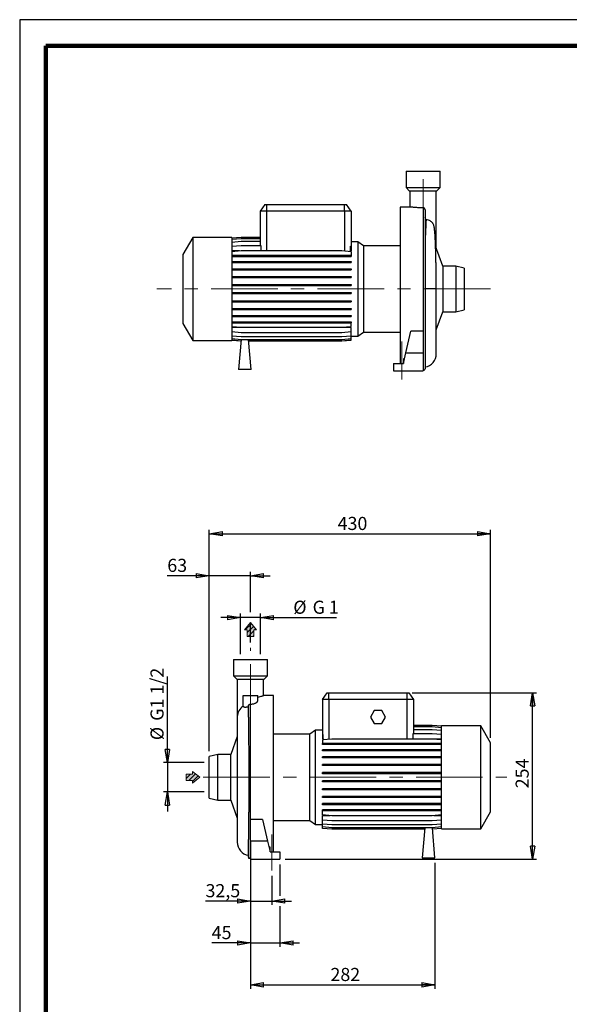
# Model space of a CAD drawing. Units: millimetres. Extents: x -4 to 213, y 0 to 297.
# Drawn here: x 0 to 105, y 109 to 297 of the extents above; entities that cross this region are included whole.
import ezdxf

# ---------------------------------------------------------------- set-up
doc = ezdxf.new("R2010")
doc.units = ezdxf.units.MM
doc.linetypes.add('CENTERX2', pattern=[20.32, 12.7, -2.54, 2.54, -2.54])
doc.layers.add('FORMAT', color=7, linetype='Continuous')
doc.styles.add('SLDTEXTSTYLE0', font='TXT', dxfattribs={"width": 0.605})
doc.styles.add('SLDTEXTSTYLE6', font='TXT', dxfattribs={"width": 0.57})
doc.dimstyles.new('SLDDIMSTYLE0', dxfattribs={"dimtxt": 2.5, "dimasz": 2.5, "dimexe": 0, "dimexo": 0.0625, "dimtad": 1, "dimlfac": 8, "dimrnd": 1e-09, "dimzin": 12, "dimdsep": 46, "dimtxsty": 'SLDTEXTSTYLE0', "dimblk1": 'CLOSED', "dimblk2": 'CLOSED', "dimsah": 1, "dimcen": 0.09, "dimadec": 0, "dimazin": 3, "dimtfac": 1, "dimtofl": 0, "dimtmove": 0, "dimatfit": 3, "dimldrblk": 'CLOSED', "dimfxl": 0, "dimfrac": 2, "dimtolj": 1, "dimtzin": 12, "dimarcsym": 0})
doc.dimstyles.new('SLDDIMSTYLE1', dxfattribs={"dimtxt": 2.5, "dimasz": 2.5, "dimexe": 0, "dimexo": 0.0625, "dimtad": 1, "dimlfac": 8, "dimrnd": 1e-09, "dimzin": 12, "dimdsep": 46, "dimtxsty": 'SLDTEXTSTYLE0', "dimblk1": 'CLOSED', "dimblk2": 'CLOSED', "dimsah": 1, "dimcen": 0.09, "dimadec": 0, "dimazin": 3, "dimtfac": 1, "dimtmove": 0, "dimatfit": 0, "dimldrblk": 'CLOSED', "dimfxl": 0, "dimfrac": 2, "dimtolj": 1, "dimtzin": 12, "dimarcsym": 0})

# ---------------------------------------------------------------- blocks, each defined once
blk = doc.blocks.new('Arrow DX')
at = {"linetype": 'Continuous'}
blk.add_hatch(color=7, dxfattribs=at).paths.add_polyline_path([(6.14, -3.06), (6.14, -5.67), (13.11, 0), (6.14, 5.67), (6.14, 3.06), (0, 3.06), (0, -3.06)], flags=0)
h = blk.add_hatch(dxfattribs=at)
h.set_pattern_fill('ANSI31', color=8, style=0)
h.paths.add_polyline_path([(6.14, -3.06), (6.14, -5.67), (13.11, 0), (6.14, 5.67), (6.14, 3.06), (0, 3.06), (0, -3.06)], flags=0)
at = {"color": 7, "linetype": 'Continuous', "lineweight": 18}
for p, q in [((6.14, 3.06), (0, 3.06)), ((0, 3.06), (0, -3.06)), ((13.11, 0), (6.14, 5.67)), ((6.14, 5.67), (6.14, 3.06)), ((0, -3.06), (6.14, -3.06)), ((6.14, -5.67), (13.11, 0)), ((6.14, -3.06), (6.14, -5.67))]:
    blk.add_line(p, q, dxfattribs=at)
blk = doc.blocks.new('Arrow SU')
at = {"linetype": 'Continuous'}
blk.add_hatch(color=7, dxfattribs=at).paths.add_polyline_path([(3.06, 6.14), (5.67, 6.14), (0, 13.11), (-5.67, 6.14), (-3.06, 6.14), (-3.06, 0), (3.06, 0)], flags=0)
h = blk.add_hatch(dxfattribs=at)
h.set_pattern_fill('ANSI31', color=8, style=0)
h.paths.add_polyline_path([(3.06, 6.14), (5.67, 6.14), (0, 13.11), (-5.67, 6.14), (-3.06, 6.14), (-3.06, 0), (3.06, 0)], flags=0)
at = {"color": 7, "linetype": 'Continuous', "lineweight": 18}
for p, q in [((0, 13.11), (-5.67, 6.14)), ((5.67, 6.14), (0, 13.11)), ((-5.67, 6.14), (-3.06, 6.14)), ((-3.06, 6.14), (-3.06, 0)), ((3.06, 6.14), (5.67, 6.14)), ((3.06, 0), (3.06, 6.14)), ((-3.06, 0), (3.06, 0))]:
    blk.add_line(p, q, dxfattribs=at)
blk = doc.blocks.new('_Closed')
at = {"color": 0, "linetype": 'ByBlock', "lineweight": -2}
for p, q in [((-1, 0.166667), (0, 0)), ((-1, 0.166667), (-1, -0.166667)), ((0, 0), (-1, -0.166667)), ((0, 0), (-1, 0))]:
    blk.add_line(p, q, dxfattribs=at)
blk = doc.blocks.new('_D')
at = {"layer": 'FORMAT'}
for p, q in [((74.97, 168.46), (98.72, 168.46)), ((97.97, 136.71), (97.97, 168.46)), ((50.72, 136.71), (98.72, 136.71))]:
    blk.add_line(p, q, dxfattribs=at)
at = {"layer": 'FORMAT', "xscale": 2.5, "yscale": 2.5}
for p, rotation in [((97.97, 168.46), 90.0000000000004), ((97.97, 136.71), 270.0000000000004)]:
    blk.add_blockref('_Closed', p, dxfattribs=dict(at, rotation=rotation))
at = {"layer": 'FORMAT', "insert": (94.74, 150.24), "char_height": 2.5, "attachment_point": 1, "rotation": 90, "style": 'SLDTEXTSTYLE0'}
blk.add_mtext('254', dxfattribs=at)
blk = doc.blocks.new('_D_1')
at = {"layer": 'FORMAT'}
for p, q in [((42.2, 182.84), (38.45, 182.84)), ((42.2, 175.84), (42.2, 183.59)), ((45.98, 182.84), (42.2, 182.84)), ((45.98, 175.84), (45.98, 183.59)), ((45.98, 182.84), (60.5, 182.84))]:
    blk.add_line(p, q, dxfattribs=at)
at = {"layer": 'FORMAT', "xscale": 2.5, "yscale": 2.5}
blk.add_blockref('_Closed', (42.2, 182.84), dxfattribs=at)
at = {"layer": 'FORMAT', "xscale": 2.5, "yscale": 2.5, "rotation": 180.0000000000004}
blk.add_blockref('_Closed', (45.98, 182.84), dxfattribs=at)
at = {"layer": 'FORMAT', "char_height": 2.5, "attachment_point": 1}
for s, insert, style in [('%%c', (52.27, 186.06), 'SLDTEXTSTYLE0'), ('G 1', (55.96, 186.06), 'SLDTEXTSTYLE6')]:
    blk.add_mtext(s, dxfattribs=dict(at, insert=insert, style=style))
blk = doc.blocks.new('_D_2')
at = {"layer": 'FORMAT'}
for p, q in [((36.22, 190.84), (28.2, 190.84)), ((36.22, 157.34), (36.22, 191.59)), ((44.09, 190.84), (36.22, 190.84)), ((44.09, 183.84), (44.09, 191.59)), ((44.09, 190.84), (47.84, 190.84)), ((44.09, 178.06), (44.09, 181.84))]:
    blk.add_line(p, q, dxfattribs=at)
at = {"layer": 'FORMAT', "xscale": 2.5, "yscale": 2.5}
blk.add_blockref('_Closed', (36.22, 190.84), dxfattribs=at)
at = {"layer": 'FORMAT', "xscale": 2.5, "yscale": 2.5, "rotation": 180.0000000000004}
blk.add_blockref('_Closed', (44.09, 190.84), dxfattribs=at)
at = {"layer": 'FORMAT', "insert": (28.2, 194.06), "char_height": 2.5, "attachment_point": 1, "style": 'SLDTEXTSTYLE0'}
blk.add_mtext('63', dxfattribs=at)
blk = doc.blocks.new('_D_3')
at = {"layer": 'FORMAT'}
for p, q in [((28.22, 155.14), (28.22, 171.59)), ((35.22, 155.14), (27.47, 155.14)), ((28.22, 155.14), (28.22, 149.54)), ((35.22, 149.54), (27.47, 149.54)), ((28.22, 149.54), (28.22, 145.79))]:
    blk.add_line(p, q, dxfattribs=at)
at = {"layer": 'FORMAT', "xscale": 2.5, "yscale": 2.5}
for p, rotation in [((28.22, 155.14), 270.0000000000004), ((28.22, 149.54), 90.0000000000004)]:
    blk.add_blockref('_Closed', p, dxfattribs=dict(at, rotation=rotation))
at = {"layer": 'FORMAT', "char_height": 2.5, "attachment_point": 1, "rotation": 90, "style": 'SLDTEXTSTYLE0'}
for s, insert in [('G1 1/2', (24.99, 163.13)), ('%%c', (24.99, 159.43))]:
    blk.add_mtext(s, dxfattribs=dict(at, insert=insert))
blk = doc.blocks.new('_D_4')
at = {"layer": 'FORMAT'}
for p, q in [((44.09, 139.94), (44.09, 127.96)), ((48.15, 133.53), (48.15, 127.96)), ((44.09, 128.71), (35.5, 128.71)), ((44.09, 128.71), (48.15, 128.71)), ((48.15, 128.71), (51.9, 128.71))]:
    blk.add_line(p, q, dxfattribs=at)
at = {"layer": 'FORMAT', "xscale": 2.5, "yscale": 2.5}
blk.add_blockref('_Closed', (44.09, 128.71), dxfattribs=at)
at = {"layer": 'FORMAT', "xscale": 2.5, "yscale": 2.5, "rotation": 180.0000000000004}
blk.add_blockref('_Closed', (48.15, 128.71), dxfattribs=at)
at = {"layer": 'FORMAT', "insert": (35.5, 131.94), "char_height": 2.5, "attachment_point": 1, "style": 'SLDTEXTSTYLE0'}
blk.add_mtext('32,5', dxfattribs=at)
blk = doc.blocks.new('_D_5')
at = {"layer": 'FORMAT'}
for p, q in [((44.09, 139.94), (44.09, 119.96)), ((49.72, 135.71), (49.72, 129.71)), ((49.72, 127.71), (49.72, 119.96)), ((44.09, 120.71), (36.68, 120.71)), ((44.09, 120.71), (49.72, 120.71)), ((49.72, 120.71), (53.47, 120.71))]:
    blk.add_line(p, q, dxfattribs=at)
at = {"layer": 'FORMAT', "xscale": 2.5, "yscale": 2.5}
blk.add_blockref('_Closed', (44.09, 120.71), dxfattribs=at)
at = {"layer": 'FORMAT', "xscale": 2.5, "yscale": 2.5, "rotation": 180.0000000000004}
blk.add_blockref('_Closed', (49.72, 120.71), dxfattribs=at)
at = {"layer": 'FORMAT', "insert": (36.68, 123.94), "char_height": 2.5, "attachment_point": 1, "style": 'SLDTEXTSTYLE0'}
blk.add_mtext('45', dxfattribs=at)
blk = doc.blocks.new('_D_6')
at = {"layer": 'FORMAT'}
for p, q in [((44.09, 139.94), (44.09, 111.96)), ((79.34, 135.99), (79.34, 111.96)), ((44.09, 112.71), (79.34, 112.71))]:
    blk.add_line(p, q, dxfattribs=at)
at = {"layer": 'FORMAT', "xscale": 2.5, "yscale": 2.5, "rotation": 180.0000000000004}
blk.add_blockref('_Closed', (44.09, 112.71), dxfattribs=at)
at = {"layer": 'FORMAT', "xscale": 2.5, "yscale": 2.5}
blk.add_blockref('_Closed', (79.34, 112.71), dxfattribs=at)
at = {"layer": 'FORMAT', "insert": (59.37, 115.94), "char_height": 2.5, "attachment_point": 1, "style": 'SLDTEXTSTYLE0'}
blk.add_mtext('282', dxfattribs=at)
blk = doc.blocks.new('_D_7')
at = {"layer": 'FORMAT'}
for p, q in [((36.22, 157.34), (36.22, 199.59)), ((89.97, 159.9), (89.97, 199.59)), ((36.22, 198.84), (89.97, 198.84))]:
    blk.add_line(p, q, dxfattribs=at)
at = {"layer": 'FORMAT', "xscale": 2.5, "yscale": 2.5, "rotation": 180.0000000000004}
blk.add_blockref('_Closed', (36.22, 198.84), dxfattribs=at)
at = {"layer": 'FORMAT', "xscale": 2.5, "yscale": 2.5}
blk.add_blockref('_Closed', (89.97, 198.84), dxfattribs=at)
at = {"layer": 'FORMAT', "insert": (60.74, 202.06), "char_height": 2.5, "attachment_point": 1, "style": 'SLDTEXTSTYLE0'}
blk.add_mtext('430', dxfattribs=at)

msp = doc.modelspace()

# ---------------------------------------------------------------- linework, layer by layer
at = {"color": 7, "linetype": 'Continuous', "lineweight": 25}
for p, q in [((210, 297), (0, 297)), ((0, 297), (0, 0)), ((73.8061, 268.0825), (73.8061, 264.9575)), ((73.8061, 268.0825), (80.3061, 268.0825)), ((80.3061, 264.9575), (80.3061, 268.0825)), ((73.8061, 264.9575), (74.4311, 264.3325)), ((73.8061, 264.9575), (80.3061, 264.9575)), ((74.4311, 264.3325), (79.6811, 264.3325)), ((74.5373, 264.3325), (74.5373, 261.2075)), ((79.5748, 257.1629), (79.5748, 264.3325)), ((79.6811, 264.3325), (80.3061, 264.9575)), ((46.8063, 261.7075), (45.9311, 260.4575)), ((46.8063, 261.7075), (47.1811, 261.7075)), ((47.1811, 261.7075), (62.0561, 261.7075)), ((47.1811, 261.7075), (47.1811, 260.4575)), ((62.0561, 260.4575), (62.0561, 261.7075)), ((62.0561, 261.7075), (62.4308, 261.7075)), ((63.3061, 260.4575), (62.4308, 261.7075)), ((47.1811, 260.4575), (45.9311, 260.4575)), ((45.9311, 260.4575), (45.9311, 253.9124)), ((62.0561, 260.4575), (47.1811, 260.4575)), ((63.3061, 260.4575), (62.0561, 260.4575)), ((63.3061, 260.4575), (63.3061, 253.7574)), ((74.6177, 261.2075), (72.6811, 261.2075)), ((72.6811, 261.2075), (72.6811, 231.3325)), ((77.0686, 261.0808), (77.0686, 230.0825)), ((77.4436, 260.7228), (77.4436, 230.3325)), ((77.8336, 258.7887), (77.617, 258.8235)), ((79.5748, 253.3903), (79.5748, 257.1629)), ((33.0561, 255.395), (31.1811, 252.1474)), ((40.5561, 255.395), (33.0561, 255.395)), ((33.0561, 255.395), (33.0561, 235.77)), ((40.5561, 255.3278), (42.3281, 255.4828)), ((40.5561, 255.395), (40.5561, 235.77)), ((40.5561, 255.0615), (42.3281, 255.2166)), ((40.5561, 254.5327), (42.3281, 254.6878)), ((40.5561, 253.7574), (42.3281, 253.9124)), ((42.3281, 255.4828), (45.9311, 255.4828)), ((42.3281, 255.2166), (45.9311, 255.2166)), ((42.3281, 254.6878), (45.9311, 254.6878)), ((42.3281, 253.9124), (46.0697, 253.9124)), ((46.0697, 253.9124), (46.0697, 252.9138)), ((64.6147, 254.5831), (63.3061, 254.5831)), ((65.6867, 253.8325), (64.6147, 254.5831)), ((64.6147, 254.5831), (64.6147, 236.5819)), ((72.6811, 253.8325), (65.6867, 253.8325)), ((65.6867, 253.8325), (65.6867, 237.3325)), ((31.1811, 252.1474), (31.1811, 239.0176)), ((40.5561, 252.7588), (42.3281, 252.9138)), ((42.0148, 252.8864), (40.5561, 252.8864)), ((40.5561, 252.0094), (42.3281, 252.0094)), ((42.3281, 252.9138), (61.534, 252.9138)), ((42.3281, 252.0094), (42.3281, 251.8132)), ((42.3281, 252.0094), (61.534, 252.0094)), ((61.534, 252.9138), (63.3061, 252.7588)), ((61.534, 252.0094), (61.534, 251.8132)), ((61.534, 252.0094), (63.3061, 252.0094)), ((63.1675, 252.8864), (63.1675, 253.7695)), ((63.1675, 253.7695), (63.3061, 253.7574)), ((63.3061, 252.8864), (63.1675, 252.8864)), ((63.3061, 253.7574), (63.3061, 252.8864)), ((63.3061, 252.7588), (63.3061, 252.0094)), ((63.3061, 252.0094), (63.3061, 251.8132)), ((80.8061, 249.9575), (79.4514, 253.7346)), ((40.5561, 251.8132), (42.3281, 251.8132)), ((40.5561, 250.8122), (42.3281, 250.8122)), ((40.5561, 250.6159), (42.3281, 250.6159)), ((42.3281, 251.8132), (61.534, 251.8132)), ((42.3281, 250.8122), (42.3281, 250.6159)), ((42.3281, 250.8122), (61.534, 250.8122)), ((42.3281, 250.6159), (61.534, 250.6159)), ((61.534, 251.8132), (63.3061, 251.8132)), ((61.534, 250.8122), (61.534, 250.6159)), ((61.534, 250.8122), (63.3061, 250.8122)), ((61.534, 250.6159), (63.3061, 250.6159)), ((63.3061, 250.8122), (63.3061, 250.6159)), ((40.5561, 249.459), (42.3281, 249.459)), ((40.5561, 249.2627), (42.3281, 249.2627)), ((42.3281, 249.459), (42.3281, 249.2627)), ((42.3281, 249.459), (61.534, 249.459)), ((42.3281, 249.2627), (61.534, 249.2627)), ((61.534, 249.459), (61.534, 249.2627)), ((61.534, 249.459), (63.3061, 249.459)), ((61.534, 249.2627), (63.3061, 249.2627)), ((63.3061, 249.459), (63.3061, 249.2627)), ((83.3061, 249.9575), (80.8061, 249.9575)), ((80.8061, 249.9575), (80.8061, 241.2075)), ((84.9311, 249.5825), (83.3061, 249.9575)), ((83.3061, 249.9575), (83.3061, 241.2075)), ((84.9311, 249.5825), (84.9311, 241.5825)), ((40.5561, 247.9907), (42.3281, 247.9907)), ((40.5561, 247.7945), (42.3281, 247.7945)), ((40.5561, 246.4517), (42.3281, 246.4517)), ((42.3281, 247.9907), (42.3281, 247.7945)), ((42.3281, 247.9907), (61.534, 247.9907)), ((42.3281, 247.7945), (61.534, 247.7945)), ((42.3281, 246.4517), (42.3281, 246.2555)), ((42.3281, 246.4517), (61.534, 246.4517)), ((61.534, 247.9907), (61.534, 247.7945)), ((61.534, 247.9907), (63.3061, 247.9907)), ((61.534, 247.7945), (63.3061, 247.7945)), ((61.534, 246.4517), (61.534, 246.2555)), ((61.534, 246.4517), (63.3061, 246.4517)), ((63.3061, 247.9907), (63.3061, 247.7945)), ((63.3061, 246.4517), (63.3061, 246.2555)), ((40.5561, 246.2555), (42.3281, 246.2555)), ((40.5561, 244.8883), (42.3281, 244.8883)), ((40.5561, 244.6921), (42.3281, 244.6921)), ((42.3281, 246.2555), (61.534, 246.2555)), ((42.3281, 244.8883), (42.3281, 244.6921)), ((42.3281, 244.8883), (61.534, 244.8883)), ((42.3281, 244.6921), (61.534, 244.6921)), ((61.534, 246.2555), (63.3061, 246.2555)), ((61.534, 244.8883), (61.534, 244.6921)), ((61.534, 244.8883), (63.3061, 244.8883)), ((61.534, 244.6921), (63.3061, 244.6921)), ((63.3061, 244.8883), (63.3061, 244.6921)), ((79.5748, 233.1831), (79.5748, 245.5808)), ((40.5561, 243.3478), (42.3281, 243.3478)), ((40.5561, 243.1516), (42.3281, 243.1516)), ((42.3281, 243.3478), (42.3281, 243.1516)), ((42.3281, 243.3478), (61.534, 243.3478)), ((42.3281, 243.1516), (61.534, 243.1516)), ((61.534, 243.3478), (61.534, 243.1516)), ((61.534, 243.3478), (63.3061, 243.3478)), ((61.534, 243.1516), (63.3061, 243.1516)), ((63.3061, 243.3478), (63.3061, 243.1516)), ((40.5561, 241.8766), (42.3281, 241.8766)), ((40.5561, 241.6804), (42.3281, 241.6804)), ((42.3281, 241.8766), (42.3281, 241.6804)), ((42.3281, 241.8766), (61.534, 241.8766)), ((42.3281, 241.6804), (61.534, 241.6804)), ((61.534, 241.8766), (61.534, 241.6804)), ((61.534, 241.8766), (63.3061, 241.8766)), ((61.534, 241.6804), (63.3061, 241.6804)), ((63.3061, 241.8766), (63.3061, 241.6804)), ((79.5748, 237.7746), (80.8061, 241.2075)), ((80.8061, 241.2075), (83.3061, 241.2075)), ((83.3061, 241.2075), (84.9311, 241.5825)), ((31.1811, 239.0176), (33.0561, 235.77)), ((40.5561, 240.5191), (42.3281, 240.5191)), ((40.5561, 240.3228), (42.3281, 240.3228)), ((40.5561, 239.3162), (42.3281, 239.3162)), ((40.5561, 239.12), (42.3281, 239.12)), ((42.3281, 240.5191), (42.3281, 240.3228)), ((42.3281, 240.5191), (61.534, 240.5191)), ((42.3281, 240.3228), (61.534, 240.3228)), ((42.3281, 239.3162), (42.3281, 239.12)), ((42.3281, 239.3162), (61.534, 239.3162)), ((42.3281, 239.12), (61.534, 239.12)), ((61.534, 240.5191), (61.534, 240.3228)), ((61.534, 240.5191), (63.3061, 240.5191)), ((61.534, 240.3228), (63.3061, 240.3228)), ((61.534, 239.3162), (61.534, 239.12)), ((61.534, 239.3162), (63.3061, 239.3162)), ((61.534, 239.12), (63.3061, 239.12)), ((63.3061, 240.5191), (63.3061, 240.3228)), ((63.3061, 239.3162), (63.3061, 239.12)), ((63.3061, 238.4415), (63.3061, 239.12)), ((40.5561, 238.4415), (42.3281, 238.2865)), ((63.3061, 238.2571), (40.5561, 238.2571)), ((40.5561, 237.4362), (42.3281, 237.2812)), ((42.3281, 238.2865), (61.534, 238.2865)), ((42.3281, 237.2812), (61.534, 237.2812)), ((61.534, 238.2865), (63.3061, 238.4415)), ((61.534, 237.2812), (63.3061, 237.4362)), ((63.3061, 237.4362), (63.3061, 238.2571)), ((63.3061, 236.6533), (63.3061, 237.4362)), ((64.6147, 236.5819), (65.6867, 237.3325)), ((65.6867, 237.3325), (72.6811, 237.3325)), ((73.7822, 233.395), (74.7356, 237.5244)), ((77.0561, 237.5244), (74.7356, 237.5244)), ((77.0561, 237.5244), (77.0561, 233.395)), ((33.0561, 235.77), (40.5561, 235.77)), ((40.5561, 236.6533), (42.3281, 236.4983)), ((40.5561, 236.1163), (42.3281, 235.9613)), ((40.5561, 235.8415), (42.2836, 235.6904)), ((40.5561, 235.8372), (42.2832, 235.6861)), ((42.3074, 235.9631), (41.8061, 230.2325)), ((42.3281, 236.4983), (61.534, 236.4983)), ((42.3281, 235.9613), (61.534, 235.9613)), ((44.2436, 230.2325), (43.7424, 235.9613)), ((43.7664, 235.6865), (61.534, 235.6865)), ((43.7668, 235.6821), (61.534, 235.6821)), ((61.534, 236.4983), (63.3061, 236.6533)), ((61.534, 235.9613), (63.3061, 236.1163)), ((61.534, 235.6865), (63.3061, 235.8415)), ((61.534, 235.6821), (63.3061, 235.8372)), ((63.3061, 236.1163), (63.3061, 236.6533)), ((63.3061, 236.5819), (64.6147, 236.5819)), ((63.3061, 235.8415), (63.3061, 236.1163)), ((63.3061, 235.8372), (63.3061, 235.8415)), ((73.3061, 231.3325), (73.7822, 233.395)), ((73.7822, 233.395), (77.0561, 233.395)), ((77.0561, 233.395), (77.0561, 229.9575)), ((71.4311, 231.3325), (71.4311, 229.9575)), ((71.4311, 231.3325), (73.3061, 231.3325)), ((73.5145, 232.2353), (73.3061, 232.2353)), ((73.3061, 232.2353), (73.3061, 231.3325)), ((44.2436, 230.2325), (41.8061, 230.2325)), ((71.4311, 229.9575), (77.0561, 229.9575)), ((77.0686, 230.0825), (77.0561, 230.0825)), ((40.8402, 174.8393), (40.8402, 171.7143)), ((40.8402, 174.8393), (47.3402, 174.8393)), ((47.3402, 171.7143), (47.3402, 174.8393)), ((40.8402, 171.7143), (41.4652, 171.0893)), ((40.8402, 171.7143), (47.3402, 171.7143)), ((41.4652, 171.0893), (46.7152, 171.0893)), ((41.5714, 171.0893), (41.5714, 163.9197)), ((46.6089, 167.9385), (46.6089, 171.0893)), ((46.7152, 171.0893), (47.3402, 171.7143)), ((42.7152, 165.9252), (42.7152, 167.9643)), ((42.7152, 167.9643), (45.4652, 167.9643)), ((45.4652, 166.9167), (45.4652, 167.9643)), ((48.4652, 167.9643), (46.6089, 167.9643)), ((48.4652, 138.0893), (48.4652, 167.9643)), ((57.8402, 167.2143), (58.7155, 168.4643)), ((58.7155, 168.4643), (59.0902, 168.4643)), ((59.0902, 167.2143), (59.0902, 168.4643)), ((59.0902, 168.4643), (73.9652, 168.4643)), ((73.9652, 168.4643), (74.3399, 168.4643)), ((73.9652, 168.4643), (73.9652, 167.2143)), ((74.3399, 168.4643), (75.2152, 167.2143)), ((43.7027, 163.8463), (43.7027, 165.9165)), ((44.0777, 136.8393), (44.0777, 166.3086)), ((57.8402, 167.2143), (57.8402, 160.4855)), ((59.0902, 167.2143), (57.8402, 167.2143)), ((73.9652, 167.2143), (59.0902, 167.2143)), ((75.2152, 167.2143), (73.9652, 167.2143)), ((75.2152, 167.2143), (75.2152, 160.6405)), ((41.5714, 163.9197), (41.5714, 139.94)), ((67.7435, 165.0893), (67.0218, 163.8393)), ((67.0218, 163.8393), (67.7435, 162.5893)), ((69.1869, 165.0893), (67.7435, 165.0893)), ((69.9086, 163.8393), (69.1869, 165.0893)), ((69.1869, 162.5893), (69.9086, 163.8393)), ((67.7435, 162.5893), (69.1869, 162.5893)), ((78.8181, 162.2396), (75.2152, 162.2396)), ((78.8181, 162.2353), (75.2152, 162.2353)), ((78.8181, 161.9605), (75.2152, 161.9605)), ((80.5902, 162.0846), (78.8181, 162.2396)), ((80.5902, 162.0802), (78.8181, 162.2353)), ((80.5902, 161.8054), (78.8181, 161.9605)), ((88.0902, 162.1518), (80.5902, 162.1518)), ((80.5902, 152.3393), (80.5902, 162.1518)), ((89.9652, 158.9042), (88.0902, 162.1518)), ((88.0902, 152.3393), (88.0902, 162.1518)), ((41.5714, 160.1471), (40.3402, 156.7143)), ((55.4596, 160.5893), (48.4652, 160.5893)), ((56.5316, 161.3399), (55.4596, 160.5893)), ((55.4596, 152.3393), (55.4596, 160.5893)), ((57.8402, 161.3399), (56.5316, 161.3399)), ((56.5316, 152.3393), (56.5316, 161.3399)), ((57.9639, 160.4963), (57.8402, 160.4855)), ((57.8402, 160.4855), (57.8402, 159.6647)), ((57.9639, 159.6647), (57.9639, 160.4963)), ((75.0915, 160.6405), (75.0915, 159.6647)), ((78.8181, 160.6405), (75.0915, 160.6405)), ((78.8181, 161.4235), (75.2152, 161.4235)), ((80.5902, 161.2684), (78.8181, 161.4235)), ((80.5902, 160.4855), (78.8181, 160.6405)), ((57.8402, 159.6647), (57.9639, 159.6647)), ((59.6123, 159.6353), (57.8402, 159.4802)), ((57.8402, 159.4802), (57.8402, 158.8018)), ((57.8402, 158.6055), (57.8402, 158.8018)), ((59.6123, 158.8018), (57.8402, 158.8018)), ((59.6123, 158.6055), (57.8402, 158.6055)), ((78.8181, 159.6353), (59.6123, 159.6353)), ((59.6123, 158.6055), (59.6123, 158.8018)), ((78.8181, 158.8018), (59.6123, 158.8018)), ((78.8181, 158.6055), (59.6123, 158.6055)), ((75.0662, 159.6353), (75.0915, 159.6647)), ((75.0915, 159.6647), (80.5902, 159.6647)), ((80.5902, 159.4802), (78.8181, 159.6353)), ((78.8181, 158.6055), (78.8181, 158.8018)), ((80.5902, 158.8018), (78.8181, 158.8018)), ((80.5902, 158.6055), (78.8181, 158.6055)), ((89.9652, 152.3393), (89.9652, 158.9042)), ((37.8402, 156.7143), (36.2152, 156.3393)), ((36.2152, 152.3393), (36.2152, 156.3393)), ((40.3402, 156.7143), (37.8402, 156.7143)), ((37.8402, 152.3393), (37.8402, 156.7143)), ((40.3402, 152.3393), (40.3402, 156.7143)), ((57.8402, 157.4027), (57.8402, 157.5989)), ((59.6123, 157.5989), (57.8402, 157.5989)), ((59.6123, 157.4027), (57.8402, 157.4027)), ((57.8402, 156.0451), (57.8402, 156.2414)), ((59.6123, 156.2414), (57.8402, 156.2414)), ((59.6123, 156.0451), (57.8402, 156.0451)), ((59.6123, 157.4027), (59.6123, 157.5989)), ((78.8181, 157.5989), (59.6123, 157.5989)), ((78.8181, 157.4027), (59.6123, 157.4027)), ((59.6123, 156.0451), (59.6123, 156.2414)), ((78.8181, 156.2414), (59.6123, 156.2414)), ((78.8181, 156.0451), (59.6123, 156.0451)), ((78.8181, 157.4027), (78.8181, 157.5989)), ((80.5902, 157.5989), (78.8181, 157.5989)), ((80.5902, 157.4027), (78.8181, 157.4027)), ((78.8181, 156.0451), (78.8181, 156.2414)), ((80.5902, 156.2414), (78.8181, 156.2414)), ((80.5902, 156.0451), (78.8181, 156.0451)), ((57.8402, 154.5739), (57.8402, 154.7702)), ((59.6123, 154.7702), (57.8402, 154.7702)), ((59.6123, 154.5739), (57.8402, 154.5739)), ((59.6123, 154.5739), (59.6123, 154.7702)), ((78.8181, 154.7702), (59.6123, 154.7702)), ((78.8181, 154.5739), (59.6123, 154.5739)), ((78.8181, 154.5739), (78.8181, 154.7702)), ((80.5902, 154.7702), (78.8181, 154.7702)), ((80.5902, 154.5739), (78.8181, 154.5739)), ((36.2152, 148.3393), (36.2152, 152.3393)), ((37.8402, 147.9643), (37.8402, 152.3393)), ((40.3402, 147.9643), (40.3402, 152.3393)), ((55.4596, 144.0893), (55.4596, 152.3393)), ((56.5316, 143.3387), (56.5316, 152.3393)), ((57.8402, 153.0334), (57.8402, 153.2297)), ((59.6123, 153.2297), (57.8402, 153.2297)), ((59.6123, 153.0334), (57.8402, 153.0334)), ((59.6123, 153.0334), (59.6123, 153.2297)), ((78.8181, 153.2297), (59.6123, 153.2297)), ((78.8181, 153.0334), (59.6123, 153.0334)), ((78.8181, 153.0334), (78.8181, 153.2297)), ((80.5902, 153.2297), (78.8181, 153.2297)), ((80.5902, 153.0334), (78.8181, 153.0334)), ((80.5902, 142.5268), (80.5902, 152.3393)), ((88.0902, 142.5268), (88.0902, 152.3393)), ((89.9652, 145.7744), (89.9652, 152.3393)), ((57.8402, 151.4701), (57.8402, 151.6663)), ((59.6123, 151.6663), (57.8402, 151.6663)), ((59.6123, 151.4701), (57.8402, 151.4701)), ((59.6123, 151.4701), (59.6123, 151.6663)), ((78.8181, 151.6663), (59.6123, 151.6663)), ((78.8181, 151.4701), (59.6123, 151.4701)), ((78.8181, 151.4701), (78.8181, 151.6663)), ((80.5902, 151.6663), (78.8181, 151.6663)), ((80.5902, 151.4701), (78.8181, 151.4701)), ((57.8402, 149.931), (57.8402, 150.1273)), ((59.6123, 150.1273), (57.8402, 150.1273)), ((59.6123, 149.931), (57.8402, 149.931)), ((57.8402, 148.4628), (57.8402, 148.659)), ((59.6123, 148.659), (57.8402, 148.659)), ((59.6123, 149.931), (59.6123, 150.1273)), ((78.8181, 150.1273), (59.6123, 150.1273)), ((78.8181, 149.931), (59.6123, 149.931)), ((59.6123, 148.4628), (59.6123, 148.659)), ((78.8181, 148.659), (59.6123, 148.659)), ((78.8181, 149.931), (78.8181, 150.1273)), ((80.5902, 150.1273), (78.8181, 150.1273)), ((80.5902, 149.931), (78.8181, 149.931)), ((78.8181, 148.4628), (78.8181, 148.659)), ((80.5902, 148.659), (78.8181, 148.659)), ((36.2152, 148.3393), (37.8402, 147.9643)), ((37.8402, 147.9643), (40.3402, 147.9643)), ((40.3402, 147.9643), (41.5714, 144.5314)), ((59.6123, 148.4628), (57.8402, 148.4628)), ((57.8402, 147.1096), (57.8402, 147.3059)), ((59.6123, 147.3059), (57.8402, 147.3059)), ((59.6123, 147.1096), (57.8402, 147.1096)), ((78.8181, 148.4628), (59.6123, 148.4628)), ((59.6123, 147.1096), (59.6123, 147.3059)), ((78.8181, 147.3059), (59.6123, 147.3059)), ((78.8181, 147.1096), (59.6123, 147.1096)), ((80.5902, 148.4628), (78.8181, 148.4628)), ((78.8181, 147.1096), (78.8181, 147.3059)), ((80.5902, 147.3059), (78.8181, 147.3059)), ((80.5902, 147.1096), (78.8181, 147.1096)), ((57.8402, 145.9123), (57.8402, 146.1086)), ((59.6123, 146.1086), (57.8402, 146.1086)), ((59.6123, 145.9123), (57.8402, 145.9123)), ((57.8402, 145.163), (57.8402, 145.9123)), ((59.6123, 145.008), (57.8402, 145.163)), ((57.8402, 145.0354), (59.2989, 145.0354)), ((57.8402, 144.1644), (57.8402, 145.0354)), ((59.6123, 145.9123), (59.6123, 146.1086)), ((78.8181, 146.1086), (59.6123, 146.1086)), ((78.8181, 145.9123), (59.6123, 145.9123)), ((78.8181, 145.008), (59.6123, 145.008)), ((78.8181, 145.9123), (78.8181, 146.1086)), ((80.5902, 146.1086), (78.8181, 146.1086)), ((80.5902, 145.9123), (78.8181, 145.9123)), ((80.5902, 145.163), (78.8181, 145.008)), ((79.1315, 145.0354), (80.5902, 145.0354)), ((88.0902, 142.5268), (89.9652, 145.7744)), ((46.4107, 144.2813), (44.0902, 144.2813)), ((44.0902, 140.1518), (44.0902, 144.2813)), ((46.4107, 144.2813), (47.364, 140.1518)), ((48.4652, 144.0893), (55.4596, 144.0893)), ((55.4596, 144.0893), (56.5316, 143.3387)), ((56.5316, 143.3387), (57.8402, 143.3387)), ((59.6123, 144.0094), (57.8402, 144.1644)), ((57.8402, 143.389), (57.8402, 144.1644)), ((59.6123, 143.234), (57.8402, 143.389)), ((57.8402, 142.8602), (57.8402, 143.389)), ((78.8181, 144.0094), (59.6123, 144.0094)), ((78.8181, 143.234), (59.6123, 143.234)), ((80.5902, 144.1644), (78.8181, 144.0094)), ((80.5902, 143.389), (78.8181, 143.234)), ((59.6123, 142.7052), (57.8402, 142.8602)), ((57.8402, 142.594), (57.8402, 142.8602)), ((59.6123, 142.439), (57.8402, 142.594)), ((78.8181, 142.7052), (59.6123, 142.7052)), ((77.3795, 142.439), (59.6123, 142.439)), ((77.4028, 142.7052), (76.9027, 136.9893)), ((80.5902, 142.8602), (78.8181, 142.7052)), ((79.3402, 136.9893), (78.8399, 142.7071)), ((80.5902, 142.594), (78.8631, 142.4429)), ((80.5902, 142.5268), (88.0902, 142.5268)), ((43.7027, 137.0893), (43.7027, 140.4429)), ((47.364, 140.1518), (44.0902, 140.1518)), ((44.0902, 140.1518), (44.0902, 136.7143)), ((47.364, 140.1518), (47.8402, 138.0893)), ((47.8402, 138.9921), (47.6318, 138.9921)), ((47.8402, 138.0893), (47.8402, 138.9921)), ((47.8402, 138.0893), (49.7152, 138.0893)), ((49.7152, 138.0893), (49.7152, 136.7143)), ((44.0902, 136.8393), (44.0777, 136.8393)), ((44.0902, 136.7143), (49.7152, 136.7143)), ((76.9027, 136.9893), (79.3402, 136.9893))]:
    msp.add_line(p, q, dxfattribs=at)
at = {"color": 7, "linetype": 'Continuous', "lineweight": 140}
for p, q in [((205, 292), (5, 292)), ((5, 292), (5, 5))]:
    msp.add_line(p, q, dxfattribs=at)
at = {"color": 8, "linetype": 'Continuous', "lineweight": 25}
for p, q in [((47.1811, 260.4575), (47.1811, 252.9138)), ((62.0561, 260.4575), (62.0561, 252.8681)), ((59.0902, 167.2143), (59.0902, 159.5896)), ((73.9652, 167.2143), (73.9652, 159.6353))]:
    msp.add_line(p, q, dxfattribs=at)
at = {"color": 8, "linetype": 'Continuous', "lineweight": 25, "flags": 128}
msp.add_lwpolyline([(79.5748, 245.5805), (79.5739, 245.5805), (79.5404, 245.5808), (79.4589, 245.5811), (79.3311, 245.5813), (79.1595, 245.5816), (78.9472, 245.5818), (78.6986, 245.582), (78.4182, 245.5822), (78.1116, 245.5823), (77.7846, 245.5824), (77.4436, 245.5824)], dxfattribs=at)
at = {"color": 8, "linetype": 'Continuous', "lineweight": 25}
for centre, radius, start, end in [((77.3416, 257.166), 2.2332, 333.466106, 359.921994), ((43.8906, 163.8953), 2.3193, 120.383924, 179.39538)]:
    msp.add_arc(centre, radius, start, end, dxfattribs=at)
at = {"color": 7, "linetype": 'Continuous', "lineweight": 25}
for centre, radius, start, end in [((77.0561, 233.1831), 2.5187, 278.849883, 0), ((77.0686, 230.3325), 0.375, 318.183955, 360), ((44.0902, 139.94), 2.5188, 180, 261.150117), ((44.0777, 137.0893), 0.375, 180, 221.839784)]:
    msp.add_arc(centre, radius, start, end, dxfattribs=at)
for points, knots in [([(77.0686, 261.0808), (76.9316, 261.0816), (76.6538, 261.0831), (76.2501, 261.0962), (75.8658, 261.1156), (75.5183, 261.1392), (75.2116, 261.1638), (74.956, 261.1859), (74.7612, 261.2012), (74.6492, 261.2087), (74.6216, 261.2069), (74.6177, 261.2067)], [0, 0, 0, 0, 0.120197206, 0.243881946, 0.364082485, 0.487762323, 0.608124788, 0.731890275, 0.854006474, 0.979353838, 1, 1, 1, 1]), ([(77.4436, 260.7228), (77.4436, 260.7462), (77.4412, 260.7699), (77.4318, 260.8154), (77.4249, 260.8375), (77.4065, 260.8805), (77.3951, 260.9013), (77.3685, 260.9397), (77.3533, 260.9577), (77.3188, 260.9911), (77.3, 261.0061), (77.2596, 261.0322), (77.2377, 261.0436), (77.1917, 261.062), (77.1681, 261.069), (77.1192, 261.0784), (77.0939, 261.0808), (77.0686, 261.0808)], [0, 0, 0, 0, 0.125, 0.125, 0.25, 0.25, 0.375, 0.375, 0.5, 0.5, 0.625, 0.625, 0.75, 0.75, 0.875, 0.875, 1, 1, 1, 1]), ([(77.617, 258.8235), (77.6248, 258.7468), (77.625, 258.6043), (77.6152, 258.2871), (77.6103, 258.1642), (77.6022, 257.9877), (77.6004, 257.9512), (77.5968, 257.8763), (77.5949, 257.8378), (77.589, 257.7192), (77.5848, 257.636), (77.5713, 257.3738), (77.5612, 257.1823), (77.54, 256.7638), (77.5289, 256.5367), (77.5118, 256.1683), (77.5059, 256.041), (77.494, 255.7771), (77.488, 255.6403), (77.4694, 255.2183), (77.4566, 254.9213), (77.4436, 254.6083)], [0, 0, 0, 0, 0.25, 0.25, 0.375, 0.375, 0.40625, 0.40625, 0.4375, 0.4375, 0.5, 0.5, 0.625, 0.625, 0.75, 0.75, 0.8125, 0.8125, 0.875, 0.875, 1, 1, 1, 1]), ([(79.5748, 245.5805), (79.5743, 245.9956), (79.5734, 246.7937), (79.5664, 247.9328), (79.5566, 248.9619), (79.5445, 249.8823), (79.531, 250.6973), (79.5168, 251.4113), (79.5025, 252.0298), (79.4881, 252.5788), (79.4742, 253.0549), (79.4611, 253.4603), (79.4492, 253.8009), (79.4377, 254.1066), (79.4259, 254.3998), (79.4137, 254.6824), (79.3993, 254.9935), (79.3814, 255.3479), (79.3579, 255.7616), (79.3287, 256.2011), (79.2926, 256.6492), (79.2543, 257.0264), (79.2128, 257.3374), (79.1557, 257.6187), (79.0724, 257.8694), (78.9612, 258.0721), (78.8587, 258.2115), (78.7417, 258.3397), (78.549, 258.4996), (78.2567, 258.661), (78.0047, 258.7683), (77.8477, 258.7889), (77.8339, 258.7907)], [0, 0, 0, 0, 0.06524824, 0.1254542, 0.18087827, 0.23170036, 0.27806287, 0.32007331, 0.35779265, 0.39124506, 0.42424419, 0.45160948, 0.4742108, 0.49628, 0.51833607, 0.54037428, 0.56239012, 0.59397083, 0.6310845, 0.67457199, 0.72447334, 0.78076805, 0.82696019, 0.86662105, 0.90029566, 0.9221204, 0.93214825, 0.94290649, 0.95679137, 0.97478481, 0.99777834, 1, 1, 1, 1]), ([(63.0762, 252.7789), (63.0839, 252.786), (63.1208, 252.8205), (63.1468, 252.8573), (63.1675, 252.8864)], [0, 0, 0, 0, 0.206661835, 1, 1, 1, 1]), ([(77.3481, 230.0825), (77.3481, 230.0825), (77.3479, 230.0825), (77.3473, 230.0825), (77.3468, 230.0825), (77.3449, 230.0825), (77.343, 230.0825), (77.3351, 230.0825), (77.3271, 230.0825), (77.308, 230.0825), (77.3004, 230.0825), (77.2818, 230.0825), (77.2708, 230.0825), (77.2497, 230.0825), (77.2419, 230.0825), (77.224, 230.0825), (77.214, 230.0825), (77.1959, 230.0825), (77.1893, 230.0825), (77.1746, 230.0825), (77.1664, 230.0825), (77.1474, 230.0825), (77.1368, 230.0825), (77.1158, 230.0825), (77.1081, 230.0825), (77.0899, 230.0825), (77.0794, 230.0825), (77.0686, 230.0825)], [0, 0, 0, 0, 0.0625, 0.0625, 0.125, 0.125, 0.25, 0.25, 0.5, 0.5, 0.625, 0.625, 0.75, 0.75, 0.8125, 0.8125, 0.875, 0.875, 0.90625, 0.90625, 0.9375, 0.9375, 0.96875, 0.96875, 0.984375, 0.984375, 1, 1, 1, 1]), ([(46.6028, 167.9475), (46.6043, 167.9462), (46.6124, 167.9392), (46.5564, 167.912), (46.4288, 167.8631), (46.213, 167.7953), (45.9023, 167.7064), (45.6194, 167.6393), (45.4652, 167.6027)], [0, 0, 0, 0, 0.03795877, 0.20220434, 0.36990565, 0.56414891, 0.76234682, 1, 1, 1, 1]), ([(42.7175, 165.896), (42.7214, 165.8734), (42.7303, 165.8537), (42.7514, 165.8284), (42.7597, 165.8207), (42.7792, 165.8066), (42.7903, 165.8003), (42.8272, 165.7837), (42.8567, 165.7756), (42.9084, 165.7669), (42.9269, 165.7646), (42.9664, 165.761), (42.9875, 165.7597), (43.0533, 165.7572), (43.1012, 165.7572), (43.1789, 165.7588), (43.2057, 165.7596), (43.2615, 165.7616), (43.2903, 165.7628), (43.3785, 165.7665), (43.4398, 165.7694), (43.5356, 165.7737), (43.5682, 165.7751), (43.6346, 165.7777), (43.6686, 165.779), (43.7027, 165.7801)], [0, 0, 0, 0, 0.125, 0.125, 0.1875, 0.1875, 0.25, 0.25, 0.375, 0.375, 0.4375, 0.4375, 0.5, 0.5, 0.625, 0.625, 0.6875, 0.6875, 0.75, 0.75, 0.875, 0.875, 0.9375, 0.9375, 1, 1, 1, 1]), ([(43.7027, 165.9165), (43.7027, 165.9418), (43.7048, 165.9675), (43.7132, 166.0172), (43.7195, 166.0414), (43.7367, 166.0887), (43.7478, 166.1119), (43.7738, 166.1548), (43.7889, 166.1748), (43.8232, 166.2115), (43.8425, 166.2282), (43.8837, 166.2569), (43.9057, 166.2691), (43.9527, 166.2889), (43.9768, 166.2963), (44.0264, 166.3062), (44.052, 166.3087), (44.0777, 166.3086)], [0, 0, 0, 0, 0.125, 0.125, 0.25, 0.25, 0.375, 0.375, 0.5, 0.5, 0.625, 0.625, 0.75, 0.75, 0.875, 0.875, 1, 1, 1, 1]), ([(44.0777, 166.3086), (44.1733, 166.3082), (44.267, 166.3127), (44.451, 166.331), (44.5421, 166.345), (44.7128, 166.3806), (44.7933, 166.4022), (44.945, 166.4522), (45.014, 166.4799), (45.1076, 166.5247), (45.1371, 166.5401), (45.193, 166.5721), (45.2192, 166.5885), (45.2915, 166.6382), (45.332, 166.6724), (45.3815, 166.7246), (45.3961, 166.7423), (45.4211, 166.7776), (45.4316, 166.7952), (45.4566, 166.8477), (45.4652, 166.8823), (45.4652, 166.9167)], [0, 0, 0, 0, 0.125, 0.125, 0.25, 0.25, 0.375, 0.375, 0.5, 0.5, 0.5625, 0.5625, 0.625, 0.625, 0.75, 0.75, 0.8125, 0.8125, 0.875, 0.875, 1, 1, 1, 1]), ([(43.7027, 163.8463), (43.7027, 163.491), (43.7039, 163.1133), (43.7081, 162.3131), (43.7111, 161.8908), (43.7158, 161.3343), (43.7167, 161.2216), (43.7188, 160.9932), (43.7198, 160.8776), (43.723, 160.5286), (43.7253, 160.2924), (43.7324, 159.5733), (43.7375, 159.08), (43.7477, 158.0657), (43.7528, 157.5448), (43.7588, 156.876), (43.76, 156.7413), (43.7623, 156.4702), (43.7634, 156.3338), (43.7667, 155.9246), (43.7687, 155.6509), (43.7743, 154.8269), (43.7773, 154.274), (43.7814, 153.1607), (43.7825, 152.6004), (43.7825, 151.8954), (43.7824, 151.7542), (43.7822, 151.4713), (43.782, 151.3298), (43.7812, 150.9073), (43.7804, 150.6274), (43.7773, 149.7931), (43.7743, 149.2439), (43.7669, 148.1595), (43.7625, 147.6242), (43.7553, 146.832), (43.7528, 146.569), (43.7477, 146.0528), (43.7451, 145.799), (43.7375, 145.0502), (43.7324, 144.5679), (43.723, 143.6366), (43.7186, 143.1875), (43.713, 142.5397), (43.7113, 142.3276), (43.7083, 141.9172), (43.707, 141.7183), (43.7039, 141.1401), (43.7027, 140.7793), (43.7027, 140.4429)], [0, 0, 0, 0, 0.0625, 0.0625, 0.125, 0.125, 0.140625, 0.140625, 0.15625, 0.15625, 0.1875, 0.1875, 0.25, 0.25, 0.3125, 0.3125, 0.328125, 0.328125, 0.34375, 0.34375, 0.375, 0.375, 0.4375, 0.4375, 0.5, 0.5, 0.515625, 0.515625, 0.53125, 0.53125, 0.5625, 0.5625, 0.625, 0.625, 0.6875, 0.6875, 0.71875, 0.71875, 0.75, 0.75, 0.8125, 0.8125, 0.875, 0.875, 0.90625, 0.90625, 0.9375, 0.9375, 1, 1, 1, 1]), ([(57.9639, 159.6647), (57.9941, 159.6204), (58.0321, 159.5647), (58.0914, 159.5137), (58.1035, 159.5033)], [0, 0, 0, 0, 0.79559696, 1, 1, 1, 1]), ([(44.0777, 136.8393), (44.0766, 136.8393), (44.0699, 136.8393), (44.0555, 136.8393), (44.0314, 136.8393), (43.9856, 136.8393), (43.9222, 136.8393), (43.8704, 136.8393), (43.8088, 136.8393), (43.8027, 136.8393), (43.7982, 136.8393)], [0, 0, 0, 0, 0.00166942, 0.00979874, 0.02157336, 0.0437117, 0.11917073, 0.2967609, 0.47685584, 1, 1, 1, 1])]:
    msp.add_open_spline(points, degree=3, knots=knots, dxfattribs=at)
for points in [[(77.617, 258.8235), (77.5608, 258.9733), (77.503, 259.127), (77.4436, 259.2847)], [(42.7152, 165.9252), (42.7152, 165.9148), (42.716, 165.905), (42.7175, 165.896)]]:
    msp.add_open_spline(points, degree=3, dxfattribs=at)
at = {"layer": 'FORMAT', "linetype": 'CENTERX2', "lineweight": 18}
for p, q in [((77.0561, 233.5417), (77.0561, 267.0825)), ((89.9311, 245.5825), (26.1811, 245.5825)), ((72.9936, 235.5662), (72.9936, 228.2893)), ((44.0902, 140.935), (44.0902, 177.0605)), ((35.0719, 152.3393), (93.0367, 152.3393)), ((48.1527, 141.4036), (48.1527, 134.5289))]:
    msp.add_line(p, q, dxfattribs=at)

# ---------------------------------------------------------------- block references
at = {"color": 7, "linetype": 'Continuous', "xscale": 0.2, "yscale": 0.2, "zscale": 0.2}
for name, p in [('Arrow SU', (44.0902, 179.2442)), ('Arrow DX', (31.7762, 152.3393))]:
    msp.add_blockref(name, p, dxfattribs=at)

# ---------------------------------------------------------------- dimensions: what is measured, and where the dimension line sits
at = {"layer": 'FORMAT'}
for base, p1, p2, dimstyle, picture, middle in [((89.9652, 198.8393), (36.2152, 156.3393), (89.9652, 158.9042), 'SLDDIMSTYLE0', '_D_7', (63.0902, 198.8393)), ((36.2152, 190.8393), (44.0902, 177.0605), (36.2152, 156.3393), 'SLDDIMSTYLE1', '_D_2', (29.7696, 190.8393)), ((48.1527, 128.7143), (44.0902, 140.935), (48.1527, 134.5289), 'SLDDIMSTYLE1', '_D_4', (38.2411, 128.7143)), ((49.7152, 120.7143), (44.0902, 140.935), (49.7152, 136.7143), 'SLDDIMSTYLE1', '_D_5', (38.2411, 120.7143)), ((79.3402, 112.7143), (44.0902, 140.935), (79.3402, 136.9893), 'SLDDIMSTYLE0', '_D_6', (61.7152, 112.7143))]:
    dim = msp.add_linear_dim(base=base, p1=p1, p2=p2, dimstyle=dimstyle, dxfattribs=at)
    dim.commit()
    dim.dimension.update_dxf_attribs({"geometry": picture, "text_midpoint": middle, "dimtype": 160})
dim = msp.add_linear_dim(base=(42.1964, 182.8393), p1=(45.9839, 174.8393), p2=(42.1964, 174.8393), text='%%cG 1', dimstyle='SLDDIMSTYLE1', dxfattribs=at)
dim.commit()
dim.dimension.update_dxf_attribs({"geometry": '_D_1', "text_midpoint": (56.3852, 182.8393), "dimtype": 160})
dim = msp.add_linear_dim(base=(28.2152, 149.5393), p1=(36.2152, 155.1393), p2=(36.2152, 149.5393), angle=90, text='%%cG1 1/2', dimstyle='SLDDIMSTYLE1', dxfattribs=at)
dim.commit()
dim.dimension.update_dxf_attribs({"geometry": '_D_3', "text_midpoint": (28.2152, 165.51), "dimtype": 160})
dim = msp.add_linear_dim(base=(97.9652, 168.4643), p1=(49.7152, 136.7143), p2=(73.9652, 168.4643), angle=90, dimstyle='SLDDIMSTYLE0', dxfattribs=at)
dim.commit()
dim.dimension.update_dxf_attribs({"geometry": '_D', "text_midpoint": (97.9652, 152.5893), "dimtype": 160})

doc.saveas('drawing.dxf')
